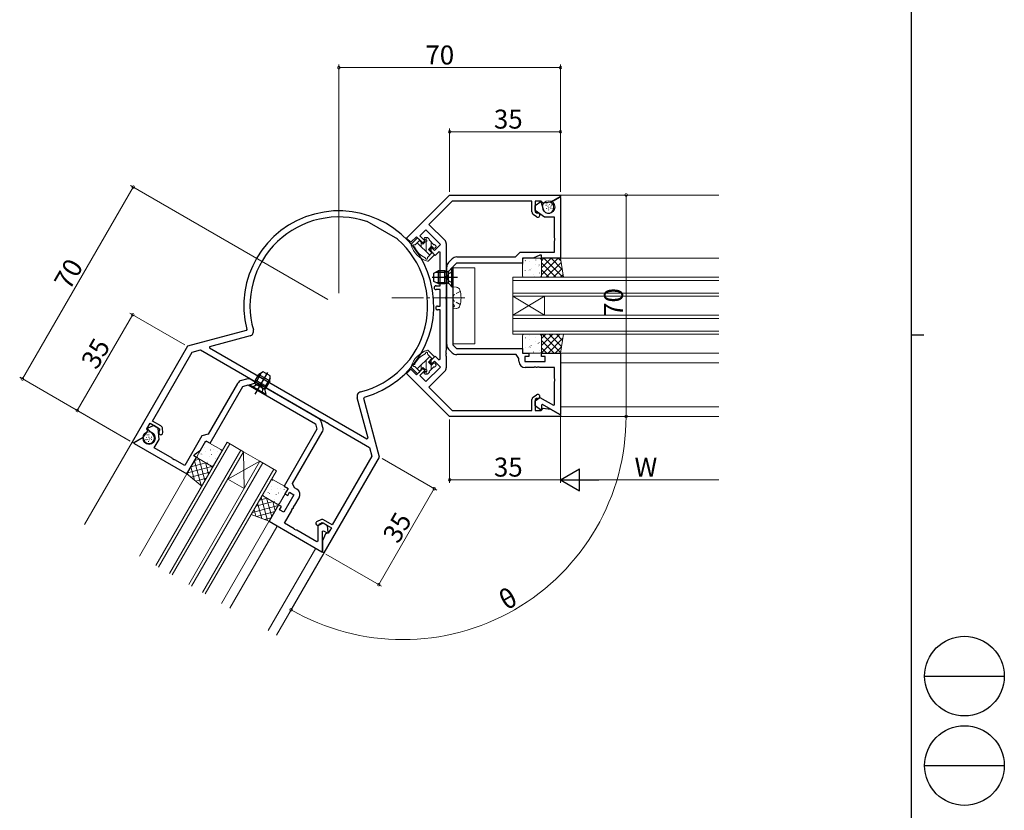
# Model space of a CAD drawing. Extents: x 0 to 1133, y 0 to 806.
# Drawn here: x 822 to 1133, y 277 to 527 of the extents above; entities that cross this region are included whole.
import ezdxf

# ---------------------------------------------------------------- set-up
doc = ezdxf.new("R2010")
doc.units = 0
doc.linetypes.add('YCENTER_1', pattern=[13, 10, -1, 1, -1])
doc.linetypes.add('YHIDDEN_1', pattern=[4, 3, -1])
for name, color, linetype, lineweight in [('YKK_11', 7, 'CONTINUOUS', 30), ('YKK_12', 2, 'CONTINUOUS', 13), ('YKK_13', 4, 'CONTINUOUS', 13), ('YKK_D', 6, 'CONTINUOUS', 13)]:
    doc.layers.add(name, color=color, linetype=linetype, lineweight=lineweight)
doc.layers.add('YKK_ZWAK', color=7, linetype='CONTINUOUS')
doc.styles.get("Standard").update_dxf_attribs({"font": 'ROMANS.SHX', "bigfont": 'EXTFONT.SHX'})

# ---------------------------------------------------------------- blocks, each defined once
blk = doc.blocks.new('A201')
at = {"layer": 'YKK_ZWAK', "color": 254, "linetype": 'Continuous'}
for p, q in [((571, 410), (571, 35)), ((571, 222.5), (573, 222.5))]:
    blk.add_line(p, q, dxfattribs=at)
at = {"layer": 'YKK_ZWAK', "color": 8, "linetype": 'Continuous'}
for p, q in [((573.13, 168.56), (585.73, 168.56)), ((573.13, 154.42), (585.73, 154.42))]:
    blk.add_line(p, q, dxfattribs=at)
for centre in [(579.43, 168.56), (579.43, 154.42)]:
    blk.add_circle(centre, 6.3, dxfattribs=at)

msp = doc.modelspace()

# ---------------------------------------------------------------- linework, layer by layer
at = {"layer": 'YKK_11', "color": 0, "linetype": 'ByBlock', "lineweight": -2, "ltscale": 0.5}
for p, q in [((944.66, 457.61), (958.24, 471.19)), ((944.66, 457.61), (958.24, 471.19)), ((958.24, 471.19), (993.24, 471.19)), ((958.24, 471.19), (993.24, 471.19)), ((993.24, 470.69), (990.14, 468.9)), ((993.24, 470.69), (990.14, 468.9)), ((990.29, 468.99), (993.04, 470.57)), ((993.04, 470.57), (993.24, 470.46)), ((993.24, 471.19), (993.24, 470.69)), ((993.24, 471.19), (993.24, 470.69)), ((993.24, 470.46), (993.24, 451.19)), ((959.03, 469.26), (951.7, 461.93)), ((959.03, 469.26), (951.7, 461.93)), ((984.24, 469.26), (959.03, 469.26)), ((984.24, 469.26), (959.03, 469.26)), ((984.24, 465.86), (984.24, 469.26)), ((984.24, 465.86), (984.24, 469.26)), ((987.19, 469.26), (985.24, 469.26)), ((985.24, 469.26), (985.24, 465.86)), ((987.19, 469.26), (985.24, 469.26)), ((985.24, 469.26), (985.24, 465.86)), ((985.24, 467.89), (987.09, 469.19)), ((985.24, 466.29), (985.24, 467.89)), ((987.09, 469.19), (987.75, 466.74)), ((987.74, 468.6), (987.19, 469.26)), ((987.74, 468.6), (987.19, 469.26)), ((990.14, 468.9), (987.74, 468.6)), ((990.14, 468.9), (987.74, 468.6)), ((990.29, 468.76), (990.29, 468.99)), ((990.57, 468.59), (990.29, 468.76)), ((991.13, 467.65), (991.04, 467.99)), ((985.71, 464.31), (984.66, 465.04)), ((985.71, 464.31), (984.66, 465.04)), ((988.24, 464.19), (985.24, 466.29)), ((985.24, 465.86), (985.72, 465.52)), ((985.24, 465.86), (985.72, 465.52)), ((985.72, 465.52), (985.95, 465.48)), ((985.72, 465.52), (985.95, 465.48)), ((991.31, 464.19), (988.24, 464.19)), ((991.31, 457.65), (991.31, 464.19)), ((932.14, 462.8), (932.08, 462.83)), ((941.83, 457.21), (932.14, 462.8)), ((951.7, 461.93), (956.73, 456.9)), ((951.7, 461.93), (956.73, 456.9)), ((946.02, 456.25), (944.66, 457.61)), ((946.02, 456.25), (944.66, 457.61)), ((947.79, 458.02), (946.02, 456.25)), ((947.79, 458.02), (946.02, 456.25)), ((949.75, 456.06), (947.79, 458.02)), ((949.75, 456.06), (947.79, 458.02)), ((950.74, 460.16), (948.83, 458.25)), ((950.74, 460.16), (948.83, 458.25)), ((948.83, 458.25), (950.39, 456.69)), ((948.83, 458.25), (950.39, 456.69)), ((955.34, 455.56), (950.74, 460.16)), ((955.34, 455.56), (950.74, 460.16)), ((991.43, 457.47), (991.31, 457.65)), ((991.43, 456.92), (991.43, 457.47)), ((941.88, 457.17), (941.83, 457.21)), ((950.39, 456.69), (949.75, 456.06)), ((950.39, 456.69), (949.75, 456.06)), ((951.87, 453.94), (952.51, 454.57)), ((951.87, 453.94), (952.51, 454.57)), ((952.51, 454.57), (953.43, 453.65)), ((952.51, 454.57), (953.43, 453.65)), ((953.43, 453.65), (955.34, 455.56)), ((953.43, 453.65), (955.34, 455.56)), ((957.17, 455.84), (957.17, 445.65)), ((957.17, 455.84), (957.17, 445.65)), ((991.31, 456.73), (991.43, 456.92)), ((991.31, 453.12), (991.31, 456.73)), ((953.71, 452.1), (951.87, 453.94)), ((953.71, 452.1), (951.87, 453.94)), ((954.87, 453.25), (953.71, 452.1)), ((954.87, 453.25), (953.71, 452.1)), ((955.24, 453.1), (954.87, 453.25)), ((955.24, 453.1), (954.87, 453.25)), ((955.24, 442.49), (955.24, 453.1)), ((955.24, 442.49), (955.24, 453.1)), ((957.89, 449.88), (959.05, 451.04)), ((960.47, 451.62), (979.04, 451.62)), ((979.04, 451.62), (980.54, 453.12)), ((980.54, 453.12), (991.31, 453.12)), ((984.59, 451.19), (981.24, 451.19)), ((981.24, 451.19), (981.24, 449.69)), ((986.74, 452.19), (984.59, 451.19)), ((987.24, 452.19), (986.74, 452.19)), ((987.24, 451.19), (987.24, 452.19)), ((993.24, 451.19), (987.24, 451.19)), ((957.31, 445.65), (957.31, 448.46)), ((960.44, 449.69), (959.24, 448.49)), ((959.24, 448.49), (959.24, 423.89)), ((981.24, 449.69), (960.44, 449.69)), ((957.17, 445.65), (957.05, 445.46)), ((957.17, 445.65), (957.05, 445.46)), ((957.05, 445.46), (957.05, 444.91)), ((957.05, 445.46), (957.05, 444.91)), ((957.05, 444.91), (957.17, 444.73)), ((957.05, 444.91), (957.17, 444.73)), ((957.43, 445.47), (957.31, 445.65)), ((957.31, 444.73), (957.43, 444.92)), ((957.43, 444.92), (957.43, 445.47)), ((953.94, 442.49), (955.24, 442.49)), ((953.94, 442.49), (955.24, 442.49)), ((957.17, 444.73), (957.17, 439.15)), ((957.17, 444.73), (957.17, 439.15)), ((957.31, 423.92), (957.31, 444.73)), ((955.24, 441.29), (953.94, 441.29)), ((955.24, 441.29), (953.94, 441.29)), ((955.24, 436.09), (955.24, 441.29)), ((955.24, 436.09), (955.24, 441.29)), ((957.17, 439.15), (957.05, 438.96)), ((957.17, 439.15), (957.05, 438.96)), ((957.05, 438.96), (957.05, 438.41)), ((957.05, 438.96), (957.05, 438.41)), ((954.44, 436.09), (955.24, 436.09)), ((954.44, 436.09), (955.24, 436.09)), ((957.05, 438.41), (957.17, 438.23)), ((957.05, 438.41), (957.17, 438.23)), ((957.17, 438.23), (957.17, 422.15)), ((957.17, 438.23), (957.17, 422.15)), ((955.24, 434.89), (954.44, 434.89)), ((955.24, 434.89), (954.44, 434.89)), ((955.24, 419.28), (955.24, 434.89)), ((955.24, 419.28), (955.24, 434.89)), ((893.97, 428.35), (875.43, 423.38)), ((895.18, 426.67), (882.39, 423.25)), ((894.18, 428.71), (893.97, 428.35)), ((875.43, 423.38), (857.93, 393.07)), ((875.43, 423.38), (857.93, 393.07)), ((882.39, 423.25), (882.34, 422.85)), ((959.24, 423.89), (960.44, 422.69)), ((864.33, 399.76), (876.88, 421.49)), ((876.88, 421.49), (879.58, 422.21)), ((879.58, 422.21), (898.08, 411.53)), ((882.34, 422.85), (932.13, 394.1)), ((951.87, 418.44), (953.71, 420.28)), ((951.87, 418.44), (953.71, 420.28)), ((953.71, 420.28), (954.87, 419.13)), ((953.71, 420.28), (954.87, 419.13)), ((957.17, 422.15), (957.05, 421.96)), ((957.17, 422.15), (957.05, 421.96)), ((957.05, 421.96), (957.05, 421.41)), ((957.05, 421.96), (957.05, 421.41)), ((957.05, 421.41), (957.17, 421.23)), ((957.05, 421.41), (957.17, 421.23)), ((957.17, 421.15), (957.05, 420.96)), ((957.17, 421.15), (957.05, 420.96)), ((957.05, 420.96), (957.05, 420.41)), ((957.05, 420.96), (957.05, 420.41)), ((957.05, 420.41), (957.17, 420.23)), ((957.05, 420.41), (957.17, 420.23)), ((957.17, 421.23), (957.17, 421.15)), ((957.17, 421.23), (957.17, 421.15)), ((957.17, 420.23), (957.17, 416.54)), ((957.17, 420.23), (957.17, 416.54)), ((959.05, 421.35), (957.89, 422.51)), ((960.44, 422.69), (981.24, 422.69)), ((979.24, 420.76), (960.47, 420.76)), ((980.11, 419.52), (979.24, 420.76)), ((981.24, 422.69), (981.24, 421.19)), ((981.24, 421.19), (983.24, 421.19)), ((983.24, 420.19), (982.04, 420.19)), ((982.04, 420.19), (982.04, 418.59)), ((983.24, 421.19), (983.24, 420.19)), ((987.24, 420.19), (987.24, 421.19)), ((987.24, 421.19), (993.24, 421.19)), ((988.44, 420.19), (987.24, 420.19)), ((988.44, 418.59), (988.44, 420.19)), ((993.24, 421.19), (993.24, 401.93)), ((950.74, 412.22), (955.34, 416.82)), ((950.74, 412.22), (955.34, 416.82)), ((952.51, 417.81), (951.87, 418.44)), ((952.51, 417.81), (951.87, 418.44)), ((953.43, 418.73), (952.51, 417.81)), ((953.43, 418.73), (952.51, 417.81)), ((955.34, 416.82), (953.43, 418.73)), ((955.34, 416.82), (953.43, 418.73)), ((954.87, 419.13), (955.24, 419.28)), ((954.87, 419.13), (955.24, 419.28)), ((980.11, 418.66), (980.11, 419.52)), ((982.04, 418.59), (988.44, 418.59)), ((944.66, 414.77), (946.02, 416.13)), ((944.66, 414.77), (946.02, 416.13)), ((958.24, 401.19), (944.66, 414.77)), ((958.24, 401.19), (944.66, 414.77)), ((946.02, 416.13), (947.79, 414.36)), ((946.02, 416.13), (947.79, 414.36)), ((947.79, 414.36), (949.75, 416.32)), ((947.79, 414.36), (949.75, 416.32)), ((950.39, 415.68), (948.83, 414.13)), ((950.39, 415.68), (948.83, 414.13)), ((948.83, 414.13), (950.74, 412.22)), ((948.83, 414.13), (950.74, 412.22)), ((949.75, 416.32), (950.39, 415.68)), ((949.75, 416.32), (950.39, 415.68)), ((956.73, 415.48), (951.7, 410.45)), ((956.73, 415.48), (951.7, 410.45)), ((984.78, 416.66), (982.11, 416.66)), ((984.96, 416.78), (984.78, 416.66)), ((985.51, 416.78), (984.96, 416.78)), ((985.69, 416.66), (985.51, 416.78)), ((985.78, 416.66), (985.69, 416.66)), ((985.96, 416.78), (985.78, 416.66)), ((986.51, 416.78), (985.96, 416.78)), ((986.69, 416.66), (986.51, 416.78)), ((991.31, 416.66), (986.69, 416.66)), ((991.31, 413.15), (991.31, 416.66)), ((891.25, 411.66), (881.97, 395.58)), ((891.25, 411.66), (881.97, 395.58)), ((882.54, 392.71), (892.94, 410.72)), ((882.54, 392.71), (892.94, 410.72)), ((894.05, 413.02), (892.47, 412.6)), ((894.05, 413.02), (892.47, 412.6)), ((892.94, 410.72), (894.58, 411.16)), ((892.94, 410.72), (894.58, 411.16)), ((894.58, 411.16), (915.88, 398.86)), ((894.58, 411.16), (915.88, 398.86)), ((898.01, 411.41), (895.57, 412.82)), ((898.01, 411.41), (895.57, 412.82)), ((898.1, 411.22), (898.01, 411.41)), ((898.1, 411.22), (898.01, 411.41)), ((898.08, 411.53), (898.3, 411.55)), ((898.58, 410.94), (898.1, 411.22)), ((898.58, 410.94), (898.1, 411.22)), ((898.3, 411.55), (898.78, 411.27)), ((898.8, 410.96), (898.58, 410.94)), ((898.8, 410.96), (898.58, 410.94)), ((898.78, 411.27), (898.87, 411.08)), ((916.82, 400.55), (898.8, 410.96)), ((916.82, 400.55), (898.8, 410.96)), ((898.87, 411.08), (918.43, 399.78)), ((991.43, 412.97), (991.31, 413.15)), ((991.31, 412.23), (991.43, 412.42)), ((991.31, 404.89), (991.31, 412.23)), ((991.43, 412.42), (991.43, 412.97)), ((951.7, 410.45), (959.03, 403.12)), ((951.7, 410.45), (959.03, 403.12)), ((984.66, 407.34), (985.71, 408.07)), ((984.66, 407.34), (985.71, 408.07)), ((932.45, 394.35), (929.02, 407.13)), ((931.08, 406.92), (931.29, 407.29)), ((936.05, 388.38), (931.08, 406.92)), ((984.24, 403.12), (984.24, 406.52)), ((984.24, 403.12), (984.24, 406.52)), ((985.24, 406.09), (986.77, 407.16)), ((985.72, 406.85), (985.24, 406.52)), ((985.72, 406.85), (985.24, 406.52)), ((985.24, 406.52), (985.24, 403.12)), ((985.24, 406.52), (985.24, 403.12)), ((985.24, 404.52), (985.24, 406.09)), ((986.91, 403.34), (985.24, 404.52)), ((985.95, 406.9), (985.72, 406.85)), ((985.95, 406.9), (985.72, 406.85)), ((986.77, 407.16), (991.01, 404.72)), ((987.54, 404.99), (987.24, 404.81)), ((987.24, 404.81), (987.24, 403.51)), ((993.04, 401.81), (987.54, 404.99)), ((991.01, 404.72), (991.31, 404.89)), ((959.03, 403.12), (984.24, 403.12)), ((959.03, 403.12), (984.24, 403.12)), ((985.24, 403.12), (987.19, 403.12)), ((985.24, 403.12), (987.19, 403.12)), ((987.24, 403.51), (986.91, 403.34)), ((987.19, 403.12), (987.74, 403.77)), ((987.19, 403.12), (987.74, 403.77)), ((987.74, 403.77), (990.14, 403.48)), ((987.74, 403.77), (990.14, 403.48)), ((990.14, 403.48), (993.24, 401.69)), ((990.14, 403.48), (993.24, 401.69)), ((993.24, 401.93), (993.04, 401.81)), ((993.24, 401.69), (993.24, 401.19)), ((993.24, 401.69), (993.24, 401.19)), ((862.62, 397.34), (863.6, 399.03)), ((864.78, 398.35), (862.73, 397.39)), ((864.78, 398.35), (862.73, 397.39)), ((863.6, 399.03), (866.54, 397.33)), ((867.04, 398.2), (864.33, 399.76)), ((866.16, 397.55), (864.78, 398.35)), ((866.16, 397.55), (864.78, 398.35)), ((915.88, 398.86), (916.32, 397.22)), ((915.88, 398.86), (916.32, 397.22)), ((918.18, 397.75), (917.76, 399.34)), ((918.18, 397.75), (917.76, 399.34)), ((918.43, 399.78), (918.65, 399.8)), ((918.65, 399.8), (919.13, 399.52)), ((919.13, 399.52), (919.23, 399.33)), ((919.23, 399.33), (919.3, 399.28)), ((919.3, 399.28), (919.52, 399.3)), ((919.52, 399.3), (919.99, 399.02)), ((919.99, 399.02), (920.09, 398.83)), ((920.09, 398.83), (932.96, 391.4)), ((993.24, 401.19), (958.24, 401.19)), ((993.24, 401.19), (958.24, 401.19)), ((861.46, 394.61), (862.91, 396.54)), ((862.91, 396.54), (862.62, 397.34)), ((862.73, 397.39), (864.52, 395.6)), ((862.73, 397.39), (864.52, 395.6)), ((866.48, 393.9), (866.16, 397.55)), ((866.48, 393.9), (866.16, 397.55)), ((866.59, 396.74), (866.52, 396.52)), ((866.54, 397.33), (866.59, 396.74)), ((867.65, 396.14), (867.54, 397.42)), ((879.92, 395.03), (874.54, 385.71)), ((879.92, 395.03), (874.54, 385.71)), ((881.97, 395.58), (879.92, 395.03)), ((881.97, 395.58), (879.92, 395.03)), ((916.32, 397.22), (905.92, 379.21)), ((916.32, 397.22), (905.92, 379.21)), ((908.59, 379.98), (917.98, 396.23)), ((908.59, 379.98), (917.98, 396.23)), ((857.93, 393.07), (858.36, 392.82)), ((858.36, 392.82), (861.46, 394.61)), ((861.31, 394.52), (858.56, 392.93)), ((861.31, 394.52), (858.56, 392.93)), ((858.56, 392.93), (858.56, 392.7)), ((858.56, 392.93), (858.56, 392.7)), ((858.56, 392.7), (875.24, 383.07)), ((858.56, 392.7), (875.24, 383.07)), ((861.51, 394.4), (861.31, 394.52)), ((861.51, 394.4), (861.31, 394.52)), ((861.51, 394.08), (861.51, 394.4)), ((861.51, 394.08), (861.51, 394.4)), ((862.05, 393.12), (861.8, 393.37)), ((862.05, 393.12), (861.8, 393.37)), ((864.95, 391.24), (866.48, 393.9)), ((864.95, 391.24), (866.48, 393.9)), ((879.56, 390.56), (881.24, 393.46)), ((879.56, 390.56), (881.24, 393.46)), ((881.24, 393.46), (882.54, 392.71)), ((881.24, 393.46), (882.54, 392.71)), ((932.13, 394.1), (932.45, 394.35)), ((870.61, 387.97), (864.95, 391.24)), ((870.61, 387.97), (864.95, 391.24)), ((877.38, 388.77), (877.63, 389.2)), ((877.38, 388.77), (877.63, 389.2)), ((877.63, 389.2), (879.56, 390.56)), ((877.63, 389.2), (879.56, 390.56)), ((932.96, 391.4), (933.69, 388.69)), ((870.71, 387.77), (870.61, 387.97)), ((870.71, 387.77), (870.61, 387.97)), ((871.19, 387.5), (870.71, 387.77)), ((871.19, 387.5), (870.71, 387.77)), ((871.41, 387.51), (871.19, 387.5)), ((871.41, 387.51), (871.19, 387.5)), ((874.54, 385.71), (871.41, 387.51)), ((874.54, 385.71), (871.41, 387.51)), ((875.24, 383.07), (878.24, 388.27)), ((875.24, 383.07), (878.24, 388.27)), ((878.24, 388.27), (877.38, 388.77)), ((878.24, 388.27), (877.38, 388.77)), ((918.55, 358.07), (936.05, 388.38)), ((933.69, 388.69), (921.14, 366.96)), ((909.24, 378.6), (908.59, 379.98)), ((909.24, 378.6), (908.59, 379.98)), ((909.07, 376.47), (905.87, 370.93)), ((909.07, 376.47), (905.87, 370.93)), ((905.92, 379.21), (907.22, 378.46)), ((905.92, 379.21), (907.22, 378.46)), ((907.22, 378.46), (906.22, 376.73)), ((907.22, 378.46), (906.22, 376.73)), ((906.22, 376.73), (907.09, 376.23)), ((906.22, 376.73), (907.09, 376.23)), ((907.09, 376.23), (907.69, 377.27)), ((907.09, 376.23), (907.69, 377.27)), ((907.69, 377.27), (909.07, 376.47)), ((907.69, 377.27), (909.07, 376.47)), ((909.98, 378.18), (909.24, 378.6)), ((909.98, 378.18), (909.24, 378.6)), ((904.22, 373.27), (901.22, 368.07)), ((904.22, 373.27), (901.22, 368.07)), ((905.09, 372.77), (904.22, 373.27)), ((905.09, 372.77), (904.22, 373.27)), ((909.37, 373.13), (910.71, 375.44)), ((909.37, 373.13), (910.71, 375.44)), ((904.49, 371.73), (905.09, 372.77)), ((904.49, 371.73), (905.09, 372.77)), ((905.87, 370.93), (904.49, 371.73)), ((905.87, 370.93), (904.49, 371.73)), ((906.11, 367.48), (908.42, 371.47)), ((906.11, 367.48), (908.42, 371.47)), ((908.4, 371.69), (908.68, 372.16)), ((908.4, 371.69), (908.68, 372.16)), ((908.42, 371.47), (908.4, 371.69)), ((908.42, 371.47), (908.4, 371.69)), ((908.68, 372.16), (908.87, 372.26)), ((908.68, 372.16), (908.87, 372.26)), ((908.87, 372.26), (908.92, 372.34)), ((908.87, 372.26), (908.92, 372.34)), ((908.9, 372.55), (909.18, 373.03)), ((908.9, 372.55), (909.18, 373.03)), ((908.92, 372.34), (908.9, 372.55)), ((908.92, 372.34), (908.9, 372.55)), ((909.18, 373.03), (909.37, 373.13)), ((909.18, 373.03), (909.37, 373.13)), ((901.22, 368.07), (917.91, 358.44)), ((901.22, 368.07), (917.91, 358.44)), ((909.15, 365.72), (906.11, 367.48)), ((909.15, 365.72), (906.11, 367.48)), ((917.51, 368.57), (916.35, 368.02)), ((918.3, 367.45), (916.61, 366.66)), ((918.3, 367.45), (916.61, 366.66)), ((917.24, 367.23), (917.4, 367.41)), ((917.4, 367.41), (917.93, 367.66)), ((917.93, 367.66), (920.88, 365.96)), ((919.66, 366.66), (918.3, 367.45)), ((919.66, 366.66), (918.3, 367.45)), ((921.14, 366.96), (918.43, 368.53)), ((909.25, 365.52), (909.15, 365.72)), ((909.25, 365.52), (909.15, 365.72)), ((909.73, 365.25), (909.25, 365.52)), ((909.73, 365.25), (909.25, 365.52)), ((909.95, 365.26), (909.73, 365.25)), ((909.95, 365.26), (909.73, 365.25)), ((916.31, 361.59), (909.95, 365.26)), ((916.31, 361.59), (909.95, 365.26)), ((916.61, 366.66), (916.61, 361.76)), ((916.61, 366.66), (916.61, 361.76)), ((918.11, 364.9), (918.41, 365.08)), ((918.11, 364.9), (918.41, 365.08)), ((918.11, 358.55), (918.11, 364.9)), ((918.11, 358.55), (918.11, 364.9)), ((919.06, 364.12), (918.11, 361.9)), ((918.41, 365.08), (919.54, 364.42)), ((918.41, 365.08), (919.54, 364.42)), ((919.9, 364.27), (919.06, 364.12)), ((919.54, 364.42), (919.84, 364.62)), ((919.54, 364.42), (919.84, 364.62)), ((919.84, 364.62), (919.66, 366.66)), ((919.84, 364.62), (919.66, 366.66)), ((920.88, 365.96), (919.9, 364.27)), ((916.61, 361.76), (916.31, 361.59)), ((916.61, 361.76), (916.31, 361.59)), ((918.11, 361.9), (918.11, 358.32)), ((917.91, 358.44), (918.11, 358.55)), ((917.91, 358.44), (918.11, 358.55)), ((918.11, 358.32), (918.55, 358.07))]:
    msp.add_line(p, q, dxfattribs=at)
for centre, radius, start, end in [((989.44, 467.19), 1.75, 195, 15), ((990.07, 467.73), 1, 15, 60), ((923.24, 436.19), 30, 285.5673, 194.4327), ((923.24, 436.19), 28.07, 71.6287, 195.8332), ((985.24, 465.86), 1, 180, 235), ((985.24, 465.86), 1, 180, 235), ((986.09, 464.84), 0.65, 235, 101.8264), ((986.09, 464.84), 0.65, 235, 101.8264), ((923.24, 436.19), 28.07, 284.1668, 48.3713), ((955.67, 455.84), 1.5, 0, 45), ((955.67, 455.84), 1.5, 0, 45), ((960.47, 449.62), 2, 90, 135), ((959.31, 448.46), 2, 135, 180), ((953.94, 441.89), 0.6, 90, 270), ((953.94, 441.89), 0.6, 90, 270), ((954.44, 435.49), 0.6, 90, 270), ((954.44, 435.49), 0.6, 90, 270), ((894.79, 428.12), 1.5, 285, 15.8332), ((959.31, 423.92), 2, 180, 225), ((960.47, 422.76), 2, 225, 270), ((982.11, 418.66), 2, 180, 270), ((955.67, 416.54), 1.5, 315, 360), ((955.67, 416.54), 1.5, 315, 360), ((892.99, 410.66), 2, 105, 150), ((892.99, 410.66), 2, 105, 150), ((894.57, 411.09), 2, 60, 105), ((894.57, 411.09), 2, 60, 105), ((930.47, 407.52), 1.5, 104.1668, 195), ((986.09, 407.54), 0.65, 258.1736, 125), ((986.09, 407.54), 0.65, 258.1736, 125), ((985.24, 406.52), 1, 125, 180), ((985.24, 406.52), 1, 125, 180), ((866.54, 397.33), 1, 5, 60), ((915.82, 398.82), 2, 15, 60), ((915.82, 398.82), 2, 15, 60), ((863.29, 394.36), 1.75, 225, 45), ((863.29, 394.36), 1.75, 225, 45), ((867, 396.08), 0.65, 138.1736, 5), ((916.25, 397.23), 2, 330, 15), ((916.25, 397.23), 2, 330, 15), ((862.51, 394.08), 1, 180, 225), ((862.51, 394.08), 1, 180, 225), ((908.98, 376.44), 2, 330, 60), ((908.98, 376.44), 2, 330, 60), ((916.62, 367.43), 0.65, 115, 341.8264), ((917.93, 367.66), 1, 60, 115)]:
    msp.add_arc(centre, radius, start, end, dxfattribs=at)
at = {"layer": 'YKK_12'}
for p, q in [((993.24, 471.2), (1043.24, 471.2)), ((1043.24, 451.19), (993.24, 451.19)), ((993.24, 421.19), (1043.24, 421.19)), ((993.24, 418.19), (1043.24, 418.19)), ((1043.24, 404.2), (993.24, 404.2)), ((1043.24, 401.19), (993.24, 401.19)), ((842.92, 367.09), (857.92, 393.07)), ((865.44, 354.09), (887.93, 393.05)), ((888.8, 392.55), (866.3, 353.59)), ((887.93, 393.05), (893.13, 390.05)), ((869.77, 351.59), (892.27, 390.55)), ((893.13, 390.05), (870.63, 351.09)), ((893.13, 390.05), (898.33, 387.05)), ((893.13, 390.05), (893.33, 378.39)), ((875.83, 348.09), (898.33, 387.05)), ((899.19, 386.55), (876.7, 347.59)), ((898.33, 387.05), (888.13, 381.39)), ((898.33, 387.05), (903.52, 384.05)), ((875.24, 383.07), (860.24, 357.09)), ((880.16, 345.59), (902.66, 384.55)), ((903.52, 384.05), (881.03, 345.09)), ((888.13, 381.39), (893.33, 378.39)), ((886.22, 342.09), (901.17, 367.98)), ((888.82, 340.59), (903.67, 366.31)), ((915.94, 359.57), (900.94, 333.59)), ((918.55, 358.07), (903.55, 332.09))]:
    msp.add_line(p, q, dxfattribs=at)
at = {"layer": 'YKK_12', "linetype": 'Continuous'}
for p, q in [((978.24, 445.19), (1043.24, 445.19)), ((978.24, 439.19), (978.24, 445.19)), ((1043.24, 444.19), (978.24, 444.19)), ((978.24, 440.19), (1043.24, 440.19)), ((1043.24, 439.19), (978.24, 439.19)), ((978.24, 439.19), (978.24, 433.19)), ((978.24, 439.19), (988.24, 433.19)), ((978.24, 433.19), (988.24, 439.19)), ((988.24, 439.19), (988.24, 433.19)), ((978.24, 433.19), (1043.24, 433.19)), ((978.24, 427.19), (978.24, 433.19)), ((1043.24, 432.19), (978.24, 432.19)), ((978.24, 428.19), (1043.24, 428.19)), ((1043.24, 427.19), (978.24, 427.19))]:
    msp.add_line(p, q, dxfattribs=at)
at = {"layer": 'YKK_13'}
for p, q in [((988.66, 467.85), (988.74, 468.03)), ((988.85, 466.84), (988.93, 467.03)), ((988.92, 468.34), (988.99, 468.53)), ((989.25, 467.55), (989.33, 467.73)), ((989.46, 467.09), (989.54, 467.27)), ((989.46, 466.44), (989.53, 466.62)), ((989.74, 468.17), (989.82, 468.35)), ((989.99, 466.99), (990.07, 467.17)), ((990.18, 467.55), (990.26, 467.74)), ((990.46, 467.98), (990.54, 468.17)), ((990.53, 466.91), (990.61, 467.09)), ((947.91, 457.47), (946.13, 455.69)), ((948.34, 457.47), (948.69, 457.12)), ((950.49, 457.02), (950.25, 457.26)), ((951.16, 457.77), (950.46, 457.77)), ((950.79, 457.77), (950.79, 456.94)), ((951.8, 457.26), (951.38, 457.68)), ((948.69, 456.83), (947.35, 455.5)), ((951.94, 452.17), (947.98, 456.13)), ((948.69, 456.83), (949.82, 455.7)), ((949.21, 456.32), (949.21, 454.9)), ((949.82, 455.7), (950.49, 456.37)), ((950.79, 456.44), (950.79, 453.32)), ((951.52, 454.01), (952.51, 455)), ((953.29, 455.49), (951.8, 456.98)), ((952.38, 456.4), (952.38, 453.14)), ((952.51, 455), (953.14, 454.36)), ((953.92, 455.14), (953.57, 455.49)), ((953.57, 454.36), (953.92, 454.71)), ((953.97, 455.08), (953.97, 454.77)), ((952.65, 452.87), (951.31, 451.54)), ((951.5, 450.31), (953.29, 452.1)), ((952.65, 452.87), (951.52, 454.01)), ((953.29, 452.52), (952.93, 452.87)), ((981.74, 451.19), (986.74, 451.19)), ((992.51, 451.19), (987.24, 445.93)), ((990.26, 451.19), (987.24, 448.17)), ((988.02, 451.19), (987.24, 450.42)), ((993.24, 451.19), (987.24, 451.19)), ((987.24, 451.19), (987.24, 445.19)), ((994.04, 445.19), (988.04, 451.19)), ((993.83, 447.65), (990.29, 451.19)), ((993.38, 450.35), (992.53, 451.19)), ((994.24, 445.19), (993.24, 451.19)), ((966.24, 448.19), (959.24, 448.19)), ((959.24, 448.19), (959.24, 436.69)), ((966.24, 424.19), (966.24, 448.19)), ((981.24, 445.69), (981.24, 450.69)), ((981.36, 449.44), (981.34, 449.39)), ((982.18, 450.47), (982.1, 450.42)), ((983.55, 450.08), (983.53, 450.04)), ((983.99, 448), (983.96, 447.96)), ((985.26, 449.22), (985.25, 449.22)), ((985.44, 450.67), (985.42, 450.63)), ((986.18, 448.65), (986.15, 448.6)), ((986.56, 449.08), (986.47, 449.04)), ((987.24, 450.69), (987.24, 445.69)), ((991.8, 445.19), (987.24, 449.75)), ((993.46, 449.9), (988.75, 445.19)), ((993.78, 447.97), (991, 445.19)), ((986.74, 445.19), (981.74, 445.19)), ((982.1, 447.41), (982.07, 447.37)), ((982.53, 445.34), (982.5, 445.29)), ((983.05, 447.25), (983.04, 447.24)), ((983.71, 447.58), (983.62, 447.53)), ((984.72, 445.98), (984.7, 445.94)), ((985.07, 445.46), (985.06, 445.46)), ((986.61, 446.57), (986.59, 446.53)), ((987.24, 447.4), (987.23, 447.4)), ((989.55, 445.19), (987.24, 447.51)), ((987.31, 445.19), (987.24, 445.26)), ((987.24, 445.19), (994.24, 445.19)), ((994.1, 446.05), (993.24, 445.19)), ((959.24, 435.69), (959.24, 424.19)), ((981.24, 421.69), (981.24, 426.69)), ((981.74, 427.19), (986.74, 427.19)), ((983.53, 426.87), (983.53, 426.87)), ((985.44, 426.27), (985.42, 426.23)), ((993.07, 427.19), (987.24, 421.36)), ((990.83, 427.19), (987.24, 423.6)), ((988.58, 427.19), (987.24, 425.85)), ((987.24, 421.19), (987.24, 427.19)), ((987.24, 427.19), (994.24, 427.19)), ((987.24, 426.69), (987.24, 421.69)), ((993.27, 421.39), (987.48, 427.19)), ((993.59, 423.32), (989.72, 427.19)), ((993.91, 425.24), (991.97, 427.19)), ((994.24, 427.19), (993.24, 421.19)), ((994.23, 427.17), (994.21, 427.19)), ((959.24, 424.19), (966.24, 424.19)), ((981.36, 425.04), (981.34, 424.99)), ((982.1, 423.01), (982.07, 422.97)), ((982.18, 426.06), (982.09, 426.02)), ((983.55, 425.68), (983.53, 425.63)), ((983.71, 423.18), (983.62, 423.13)), ((983.99, 423.6), (983.96, 423.56)), ((985.26, 424.82), (985.25, 424.81)), ((986.18, 424.25), (986.15, 424.2)), ((986.56, 424.68), (986.47, 424.63)), ((991.23, 421.19), (987.24, 425.18)), ((994.02, 425.9), (989.32, 421.19)), ((993.57, 423.2), (991.56, 421.19)), ((951.94, 420.2), (947.98, 416.24)), ((952.65, 419.5), (951.31, 420.83)), ((951.5, 422.06), (953.29, 420.27)), ((986.74, 421.19), (981.74, 421.19)), ((983.05, 422.85), (983.04, 422.84)), ((984.72, 421.58), (984.7, 421.53)), ((986.61, 422.17), (986.59, 422.12)), ((987.24, 423), (987.23, 423)), ((988.99, 421.19), (987.24, 422.94)), ((993.24, 421.19), (987.24, 421.19)), ((948.69, 415.54), (947.35, 416.87)), ((949.21, 417.47), (949.21, 416.05)), ((950.79, 419.05), (950.79, 415.93)), ((952.65, 419.5), (951.52, 418.36)), ((951.52, 418.36), (952.51, 417.37)), ((953.29, 416.88), (951.8, 415.39)), ((952.38, 419.23), (952.38, 415.97)), ((952.51, 417.37), (953.14, 418.01)), ((953.29, 419.85), (952.93, 419.5)), ((953.57, 418.01), (953.92, 417.66)), ((953.92, 417.23), (953.57, 416.88)), ((953.97, 417.6), (953.97, 417.29)), ((947.91, 414.9), (946.13, 416.68)), ((948.34, 414.9), (948.69, 415.25)), ((948.69, 415.54), (949.82, 416.67)), ((949.82, 416.67), (950.48, 416)), ((950.48, 415.35), (950.25, 415.11)), ((951.16, 414.6), (950.46, 414.6)), ((950.79, 415.43), (950.79, 414.6)), ((951.8, 415.11), (951.38, 414.69)), ((862.78, 395.37), (862.58, 395.39)), ((863.33, 395.34), (863.14, 395.37)), ((862.32, 393.85), (862.12, 393.87)), ((862.52, 394.56), (862.32, 394.59)), ((862.83, 393.88), (862.63, 393.9)), ((863.22, 393.25), (863.02, 393.27)), ((863.3, 394.68), (863.1, 394.7)), ((863.42, 393.76), (863.22, 393.78)), ((863.6, 394.27), (863.4, 394.29)), ((864.11, 394.67), (863.91, 394.69)), ((864.16, 393.95), (863.96, 393.97)), ((880.99, 393.03), (878.49, 388.7)), ((886, 390.71), (881.67, 393.21)), ((879.78, 389.39), (879.78, 389.29)), ((880.14, 389.08), (880.17, 389.04)), ((880.68, 391.3), (880.71, 391.26)), ((880.97, 390.25), (880.98, 390.24)), ((882.7, 390.64), (882.72, 390.59)), ((883.05, 389.27), (883.04, 389.17)), ((883.61, 390.72), (883.61, 390.71)), ((883.69, 385.7), (886.19, 390.03)), ((884.82, 390.26), (884.84, 390.22)), ((875.24, 383.07), (878.24, 388.26)), ((881.21, 386.55), (876.53, 385.3)), ((877.64, 387.22), (879.74, 379.36)), ((879.26, 387.67), (877.65, 387.24)), ((878.24, 388.26), (883.44, 385.26)), ((878.67, 388.01), (883, 385.51)), ((879.14, 387.74), (880.95, 380.96)), ((881.08, 386.62), (882.08, 382.91)), ((881.65, 387.01), (881.66, 387)), ((881.72, 386.49), (881.75, 386.44)), ((882.26, 388.7), (882.29, 388.66)), ((883.84, 386.11), (883.87, 386.07)), ((884.22, 387.82), (884.22, 387.81)), ((884.28, 388.04), (884.3, 388)), ((879.94, 379.2), (875.24, 383.07)), ((875.39, 383.33), (875.52, 382.83)), ((883.15, 385.43), (875.4, 383.35)), ((876.51, 385.27), (877.63, 381.1)), ((882.48, 383.6), (876.52, 382.01)), ((883.44, 385.26), (879.94, 379.2)), ((883.03, 385.5), (883.2, 384.85)), ((881.36, 381.66), (878.03, 380.77)), ((880.23, 379.72), (879.54, 379.53)), ((901.78, 381.03), (899.28, 376.7)), ((902.25, 381.03), (902.27, 380.99)), ((906.79, 378.71), (902.46, 381.21)), ((900.91, 377.19), (900.91, 377.09)), ((901.27, 376.88), (901.3, 376.84)), ((901.81, 379.1), (901.84, 379.06)), ((902.11, 378.05), (902.11, 378.04)), ((903.4, 376.5), (903.42, 376.46)), ((903.83, 378.44), (903.85, 378.39)), ((904.18, 377.07), (904.17, 376.97)), ((904.47, 373.7), (906.97, 378.03)), ((904.74, 378.52), (904.75, 378.51)), ((905.95, 378.06), (905.97, 378.02)), ((899.03, 376.26), (895.53, 370.2)), ((902.49, 374.27), (897.03, 372.8)), ((897.58, 373.76), (898.87, 368.95)), ((900.54, 375.39), (898.15, 374.75)), ((898.71, 375.71), (900.7, 368.26)), ((904.22, 373.26), (899.03, 376.26)), ((899.46, 376.01), (903.79, 373.51)), ((900.41, 375.46), (902.02, 369.45)), ((901.22, 368.07), (904.22, 373.26)), ((902.36, 374.34), (903.15, 371.4)), ((902.79, 374.81), (902.79, 374.8)), ((902.86, 374.28), (902.88, 374.24)), ((905.35, 375.62), (905.35, 375.61)), ((905.41, 375.84), (905.44, 375.8)), ((895.53, 370.2), (901.22, 368.07)), ((904.1, 373.06), (895.91, 370.86)), ((896.46, 371.82), (897.05, 369.63)), ((902.98, 371.11), (897.22, 369.57)), ((901.86, 369.17), (899.77, 368.61))]:
    msp.add_line(p, q, dxfattribs=at)
at = {"layer": 'YKK_13', "linetype": 'ByBlock', "lineweight": -2}
for p, q in [((958.98, 448.19), (958.05, 447.26)), ((959.23, 448.19), (958.98, 448.19)), ((958.98, 442.19), (958.98, 448.19)), ((959.23, 442.19), (959.23, 448.19)), ((952.75, 445.19), (960.73, 445.19)), ((953.23, 446.49), (954.63, 447.19)), ((953.23, 443.89), (953.23, 446.49)), ((953.88, 446.81), (956.73, 446.81)), ((956.73, 447.19), (954.63, 447.19)), ((954.63, 447.19), (954.63, 443.19)), ((957.29, 447.05), (956.73, 447.19)), ((956.73, 443.19), (956.73, 447.19)), ((956.73, 446.81), (957.68, 447.05)), ((957.92, 446.33), (957.31, 445.19)), ((957.31, 445.19), (957.92, 444.04)), ((957.73, 447.06), (957.73, 443.31)), ((959.23, 446.99), (957.92, 446.33)), ((954.63, 443.19), (953.23, 443.89)), ((953.88, 443.56), (956.73, 443.56)), ((954.63, 443.19), (956.73, 443.19)), ((956.73, 443.56), (957.68, 443.33)), ((956.73, 443.19), (957.29, 443.33)), ((957.92, 444.04), (959.23, 443.39)), ((958.05, 443.12), (958.98, 442.19)), ((958.98, 442.19), (959.23, 442.19)), ((900.69, 415.13), (896.69, 408.21)), ((896.96, 412.67), (898.01, 414.49)), ((898.72, 414.96), (897.29, 412.48)), ((899.32, 415.35), (898.01, 414.49)), ((898.01, 414.49), (901.48, 412.49)), ((901.57, 414.05), (899.32, 415.35)), ((901.48, 412.49), (901.57, 414.05)), ((894.85, 411.01), (894.97, 411.22)), ((900.04, 408.01), (894.85, 411.01)), ((894.97, 411.22), (896.24, 411.57)), ((900.17, 408.22), (894.97, 411.22)), ((895.89, 410.41), (897.11, 411.22)), ((896.57, 411.74), (899.82, 409.87)), ((897.29, 412.48), (896.61, 411.78)), ((896.8, 412.12), (896.96, 412.67)), ((900.43, 410.67), (896.96, 412.67)), ((897.11, 411.22), (898.41, 411.17)), ((898.41, 411.17), (899.09, 410.07)), ((900.1, 410.86), (899.83, 409.92)), ((900.43, 410.67), (900.02, 410.26)), ((901.53, 413.34), (900.1, 410.86)), ((901.48, 412.49), (900.43, 410.67)), ((899.09, 410.07), (899, 408.61)), ((899.83, 409.49), (900.17, 408.22)), ((900.17, 408.22), (900.04, 408.01))]:
    msp.add_line(p, q, dxfattribs=at)
at = {"layer": 'YKK_13', "linetype": 'Continuous', "ltscale": 0.5}
for p, q in [((959.23, 442.19), (960.35, 442.09)), ((959.23, 435.19), (959.23, 442.19)), ((941.74, 438.69), (940.23, 438.69)), ((959.23, 435.19), (960.35, 435.29))]:
    msp.add_line(p, q, dxfattribs=at)
at = {"layer": 'YKK_13', "linetype": 'YCENTER_1'}
msp.add_line((962.99, 438.69), (939.52, 438.69), dxfattribs=at)
at = {"layer": 'YKK_13', "linetype": 'YHIDDEN_1', "ltscale": 0.5}
for p, q in [((959.78, 439.83), (959.17, 438.69)), ((959.78, 437.54), (959.17, 438.69)), ((961.6, 440.74), (959.78, 439.83)), ((961.6, 436.64), (959.78, 437.54))]:
    msp.add_line(p, q, dxfattribs=at)
at = {"layer": 'YKK_13'}
for centre in [(989.54, 467.4), (863.29, 394.35)]:
    msp.add_circle(centre, 2, dxfattribs=at)
for centre, radius, start, end in [((948.12, 457.26), 0.3, 45, 135), ((950.46, 457.47), 0.3, 90, 225), ((951.16, 457.47), 0.3, 45, 90), ((951.66, 457.12), 0.2, 315, 45), ((946.34, 455.47), 0.3, 135, 196.8554), ((953.44, 457.63), 7.72, 196.8554, 253.1446), ((946.99, 455.13), 0.3, 75, 263.2612), ((946.92, 454.54), 0.3, 25.3453, 83.2612), ((947.14, 455.71), 0.3, 255, 315), ((953.44, 457.63), 6.92, 205.3453, 244.6547), ((948.55, 456.98), 0.2, 315, 45), ((950.7, 457.23), 0.3, 225, 281.9443), ((950.7, 456.15), 0.3, 78.0557, 135), ((950.81, 456.69), 0.25, 258.0557, 101.9443), ((953.36, 454.57), 0.3, 225, 315), ((953.43, 455.35), 0.2, 45, 135), ((953.43, 455.35), 0.2, 45, 135), ((953.71, 454.93), 0.3, 315, 45), ((950.35, 451.1), 0.3, 6.7388, 64.6547), ((950.95, 451.17), 0.3, 186.7388, 15), ((951.53, 451.33), 0.3, 135, 195), ((952.79, 452.73), 0.2, 45, 135), ((953.07, 452.31), 0.3, 315, 45), ((981.74, 450.69), 0.5, 90, 180), ((986.74, 450.69), 0.5, 360, 90), ((951.29, 450.53), 0.3, 253.1446, 315), ((981.74, 445.69), 0.5, 180, 270), ((986.74, 445.69), 0.5, 270, 0), ((959.24, 436.19), 0.5, 270, 90), ((981.74, 426.69), 0.5, 90, 180), ((986.74, 426.69), 0.5, 0, 90), ((953.44, 414.74), 7.72, 106.8554, 163.1446), ((953.44, 414.74), 6.92, 115.3453, 154.6547), ((950.35, 421.27), 0.3, 295.3453, 353.2612), ((950.95, 421.2), 0.3, 345, 173.2612), ((951.29, 421.85), 0.3, 45, 106.8554), ((951.53, 421.04), 0.3, 165, 225), ((953.07, 420.06), 0.3, 315, 45), ((981.74, 421.69), 0.5, 180, 270), ((986.74, 421.69), 0.5, 270, 360), ((946.34, 416.9), 0.3, 163.1446, 225), ((946.99, 417.24), 0.3, 96.7388, 285), ((946.92, 417.83), 0.3, 276.7388, 334.6547), ((947.14, 416.66), 0.3, 45, 105), ((952.79, 419.64), 0.2, 225, 315), ((953.36, 417.8), 0.3, 45, 135), ((953.43, 417.02), 0.2, 225, 315), ((953.43, 417.02), 0.2, 225, 315), ((953.71, 417.45), 0.3, 315, 45), ((948.12, 415.11), 0.3, 225, 315), ((948.55, 415.39), 0.2, 315, 45), ((950.46, 414.9), 0.3, 135, 270), ((950.7, 416.22), 0.3, 225, 281.9443), ((950.7, 415.14), 0.3, 78.0557, 135), ((950.81, 415.68), 0.25, 258.0557, 101.9443), ((951.16, 414.9), 0.3, 270, 315), ((951.66, 415.25), 0.2, 315, 45), ((881.42, 392.78), 0.5, 60, 150), ((885.75, 390.28), 0.5, 330, 60), ((878.92, 388.45), 0.5, 150, 240), ((883.25, 385.95), 0.5, 240, 330), ((902.21, 380.78), 0.5, 60, 150), ((899.71, 376.45), 0.5, 150, 240), ((906.54, 378.28), 0.5, 330, 60), ((904.04, 373.95), 0.5, 240, 330)]:
    msp.add_arc(centre, radius, start, end, dxfattribs=at)
at = {"layer": 'YKK_13', "linetype": 'ByBlock', "lineweight": -2}
for centre, start, end in [((957.49, 447.82), 255.9637, 315), ((957.49, 442.55), 45, 104.0362), ((896.03, 412.34), 285, 344.0363), ((900.6, 409.7), 135.9638, 195)]:
    msp.add_arc(centre, 0.8, start, end, dxfattribs=at)
at = {"layer": 'YKK_13', "linetype": 'Continuous', "ltscale": 0.5}
for centre, radius, start, end in [((960.24, 440.8), 1.3, 15.8809, 85), ((952.83, 438.69), 9, 344.1191, 15.8809), ((960.24, 436.58), 1.3, 275, 344.1191)]:
    msp.add_arc(centre, radius, start, end, dxfattribs=at)
at = {"layer": 'YKK_D'}
for p, q in [((923.24, 440.19), (923.24, 512.46)), ((923.24, 511.46), (993.23, 511.46)), ((993.23, 472.19), (993.23, 512.46)), ((958.24, 472.19), (958.24, 492.19)), ((993.23, 472.19), (993.23, 492.19)), ((993.23, 491.19), (958.24, 491.19)), ((858.28, 473.69), (823.28, 413.07)), ((919.77, 438.19), (857.42, 474.19)), ((993.94, 471.19), (1014.99, 471.19)), ((1013.99, 471.19), (1013.99, 401.19)), ((840.61, 403.07), (858.11, 433.38)), ((874.56, 423.88), (857.24, 433.88)), ((857.32, 393.42), (822.42, 413.57)), ((857.32, 393.42), (839.74, 403.57)), ((958.24, 400.19), (958.24, 380.19)), ((993.24, 401.04), (993.24, 380.19)), ((993.24, 400.19), (993.24, 380.19)), ((993.94, 401.19), (1014.99, 401.19)), ((993.94, 401.19), (1014.99, 401.19)), ((936.91, 387.88), (954.23, 377.88)), ((958.24, 381.19), (993.24, 381.19)), ((1000.24, 381.19), (1043.24, 381.19)), ((953.37, 378.38), (935.87, 348.07)), ((919.15, 357.72), (936.73, 347.57)), ((918.2, 357.46), (907.67, 339.23))]:
    msp.add_line(p, q, dxfattribs=at)
at = {"layer": 'YKK_D', "lineweight": -2}
for p, q in [((993.24, 381.19), (999.3, 384.69)), ((999.3, 377.69), (999.3, 384.69)), ((993.24, 381.19), (999.3, 377.69)), ((993.24, 381.19), (1005.36, 381.19))]:
    msp.add_line(p, q, dxfattribs=at)
at = {"layer": 'YKK_D', "linetype": 'ByBlock', "const_width": 0.85}
for points in [[(923.34, 511.46, 1), (923.13, 511.46, 1)], [(993.13, 511.46, 1), (993.34, 511.46, 1)], [(958.34, 491.19, 1), (958.13, 491.19, 1)], [(993.13, 491.19, 1), (993.34, 491.19, 1)], [(858.23, 473.6, 1), (858.34, 473.78, 1)], [(1013.99, 471.08, 1), (1013.99, 471.3, 1)], [(858.05, 433.29, 1), (858.16, 433.47, 1)], [(823.34, 413.16, 1), (823.23, 412.98, 1)], [(840.66, 403.16, 1), (840.55, 402.98, 1)], [(1013.99, 401.3, 1), (1013.99, 401.08, 1)], [(1013.99, 401.08, 1), (1013.99, 401.3, 1)], [(958.34, 381.19, 1), (958.13, 381.19, 1)], [(953.31, 378.29, 1), (953.42, 378.47, 1)], [(935.92, 348.16, 1), (935.81, 347.98, 1)], [(908.26, 340.04, 1), (908.08, 340.15, 1)]]:
    msp.add_lwpolyline(points, format="xyb", close=True, dxfattribs=at)
at = {"layer": 'YKK_D'}
msp.add_arc((943.44, 401.19), 70.54, 240, 0, dxfattribs=at)

# ---------------------------------------------------------------- block references
at = {"layer": 'YKK_ZWAK', "xscale": 2, "yscale": 2, "zscale": 2}
msp.add_blockref('A201', (-38, -18), dxfattribs=at)

# ---------------------------------------------------------------- texts
at = {"layer": 'YKK_D'}
for s, p in [('70', (950.58, 512.46)), ('35', (972.22, 492.19)), ('35', (972.22, 382.19)), ('W', (1016.64, 382.19))]:
    msp.add_text(s, height=6, dxfattribs=at).set_placement(p)
for s, rotation, p in [('70', 60, (838.16, 440.83)), ('70', 90, (1012.99, 432.67)), ('35', 60, (846.73, 415.67)), ('35', 60, (941.99, 360.67)), ('θ', 30, (976.14, 339.76))]:
    msp.add_text(s, height=6, rotation=rotation, dxfattribs=at).set_placement(p)

doc.saveas('drawing.dxf')
